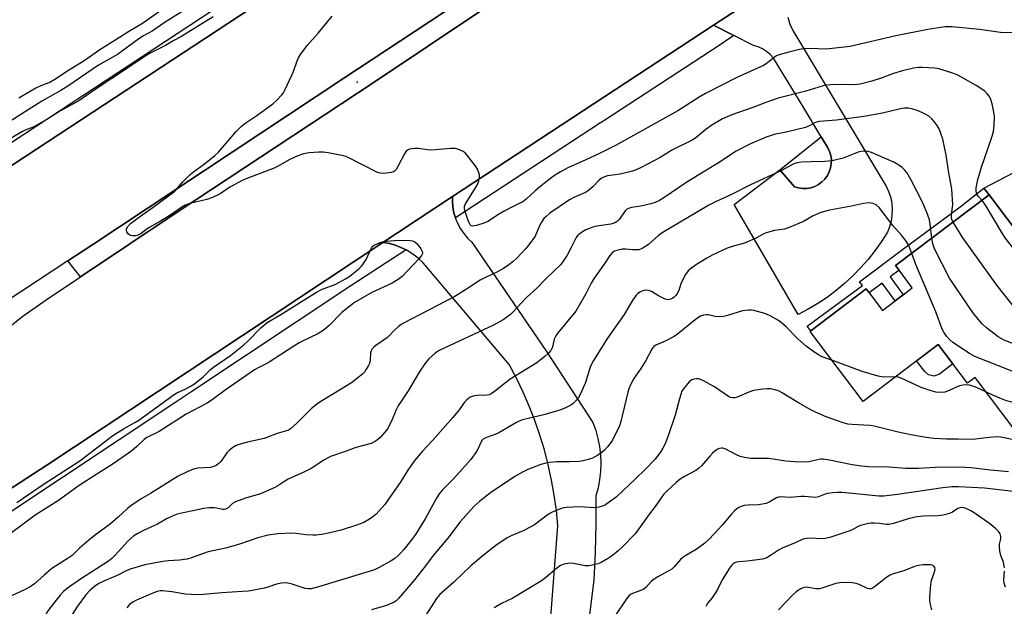
# Model space of a CAD drawing. Units: inches. Extents: x 1303761 to 1309762, y 509449 to 513450.
# Drawn here: x 1307187 to 1307524, y 509983 to 510183 of the extents above; entities that cross this region are included whole.
import ezdxf

# ---------------------------------------------------------------- set-up
doc = ezdxf.new("R2010")
doc.units = ezdxf.units.IN
doc.header["$MEASUREMENT"] = 0
for name, color, linetype in [('BLDG-Footprint', 5, 'Continuous'), ('CULTRL-Pad', 6, 'Continuous'), ('ELEV-Spot Elevation', 7, 'Continuous'), ('TRANS-Driveway', 251, 'Continuous'), ('TRANS-Non Street Sidewalk', 7, 'Continuous'), ('TRANS-Parking Lot', 4, 'Continuous'), ('TRANS-Road', 130, 'Continuous'), ('TRANS-Street Sidewalk', 7, 'Continuous'), ('Undefined', 1, 'Continuous')]:
    doc.layers.add(name, color=color, linetype=linetype)

msp = doc.modelspace()

# ---------------------------------------------------------------- linework, layer by layer
at = {"layer": 'BLDG-Footprint', "elevation": 374.97}
msp.add_lwpolyline([(1307530.54, 510106.92), (1307531.24, 510106), (1307531.75, 510106.38), (1307544.6, 510089.38), (1307546.82, 510086.45), (1307549.12, 510083.4), (1307546.43, 510081.37), (1307562.26, 510060.43), (1307531.41, 510037.1), (1307513.5, 510060.78), (1307510.92, 510058.82), (1307500.94, 510072.01), (1307475.27, 510052.6), (1307457.23, 510076.45), (1307457.46, 510076.63), (1307476.38, 510090.94), (1307477.4, 510089.6), (1307481.9, 510083.64), (1307486.22, 510086.91), (1307488.96, 510088.98), (1307492.1, 510091.36), (1307487.6, 510097.31), (1307486.38, 510098.92), (1307518.32, 510123.08)], close=True, dxfattribs=at)
at = {"layer": 'CULTRL-Pad'}
msp.add_lwpolyline([(1307380.56, 510209.84), (1307308.44, 510161.45), (1307242.19, 510117.77), (1307208.19, 510095.05), (1307203.87, 510100.51), (1307212.03, 510105.88), (1307298.1, 510162.9), (1307385.81, 510220.74)], dxfattribs=at)
for points in [[(1307456.07, 510125.23), (1307454.64, 510125.21), (1307453.23, 510125.4), (1307451.86, 510125.82), (1307446.84, 510131.59), (1307461.01, 510142.81), (1307463.24, 510139.13), (1307463.86, 510137.84), (1307464.27, 510136.47), (1307464.47, 510135.06), (1307464.45, 510133.63), (1307464.21, 510132.22), (1307463.76, 510130.86), (1307463.1, 510129.6), (1307462.26, 510128.44), (1307461.25, 510127.43), (1307460.1, 510126.59), (1307458.83, 510125.93), (1307457.48, 510125.47)], [(1307500.18, 510061.37), (1307499.42, 510061.24), (1307498.65, 510061.37), (1307497.63, 510061.63), (1307496.42, 510062.78), (1307493.55, 510066.42), (1307500.94, 510072.01), (1307505.98, 510065.35), (1307501.39, 510061.88)]]:
    msp.add_lwpolyline(points, close=True, dxfattribs=at)
at = {"layer": 'ELEV-Spot Elevation'}
msp.add_point((1307302.65, 510161.48, 382.84), dxfattribs=at)
at = {"layer": 'TRANS-Driveway'}
msp.add_lwpolyline([(1307584.55, 510137.68), (1307580.45, 510138.04), (1307578.11, 510137.52), (1307574.22, 510136.5), (1307567.73, 510133.79), (1307561.63, 510130.43), (1307539.96, 510114.04), (1307537.03, 510111.83), (1307530.54, 510106.92), (1307518.32, 510123.08), (1307516.52, 510125.35), (1307565.54, 510150.87), (1307567.38, 510152.12), (1307568.73, 510153.85), (1307569.44, 510158.48), (1307583.28, 510139.42)], close=True, dxfattribs=at)
at = {"layer": 'TRANS-Non Street Sidewalk'}
msp.add_lwpolyline([(1307518.32, 510123.08), (1307486.38, 510098.92), (1307487.6, 510097.31), (1307484.57, 510095.03), (1307488.96, 510088.98), (1307486.22, 510086.9), (1307481.83, 510092.96), (1307477.4, 510089.6), (1307476.38, 510090.94), (1307457.46, 510076.63), (1307456.26, 510078.21), (1307475.08, 510092.07), (1307474.06, 510093.41), (1307488.78, 510104.37), (1307508.49, 510119), (1307516.52, 510125.35)], close=True, dxfattribs=at)
at = {"layer": 'TRANS-Parking Lot'}
msp.add_lwpolyline([(1307449.58, 510183.61), (1307450.35, 510181.29), (1307451.36, 510179.06), (1307483.33, 510125.82), (1307484.13, 510123.98), (1307484.73, 510122.07), (1307485.1, 510120.1), (1307485.24, 510118.1), (1307485.16, 510116.1), (1307484.85, 510114.12), (1307484.33, 510112.19), (1307483.58, 510110.33), (1307481.55, 510107.1), (1307479.34, 510103.98), (1307476.98, 510100.99), (1307474.46, 510098.12), (1307471.8, 510095.39), (1307468.99, 510092.8), (1307466.06, 510090.36), (1307463, 510088.08), (1307459.82, 510085.96), (1307456.54, 510084.02), (1307453.16, 510082.24), (1307431.31, 510119.79), (1307446.84, 510131.59), (1307451.86, 510125.82), (1307453.23, 510125.4), (1307454.64, 510125.21), (1307456.07, 510125.23), (1307457.48, 510125.47), (1307458.83, 510125.93), (1307460.1, 510126.59), (1307461.25, 510127.43), (1307462.26, 510128.44), (1307463.1, 510129.6), (1307463.76, 510130.86), (1307464.21, 510132.22), (1307464.45, 510133.63), (1307464.47, 510135.06), (1307464.27, 510136.47), (1307463.86, 510137.84), (1307463.24, 510139.13), (1307461.01, 510142.81), (1307454.7, 510153.24), (1307444.74, 510169.68), (1307443.61, 510170.88), (1307442.33, 510171.93), (1307440.94, 510172.81), (1307439.45, 510173.52), (1307437.88, 510174.03), (1307431.23, 510177.37), (1307424.25, 510180.88), (1307449.8, 510197.64)], dxfattribs=at)
at = {"layer": 'TRANS-Road'}
for points in [[(1306969.99, 509996.34), (1307018.22, 510024.74), (1307025.34, 510029.21), (1307065.63, 510054.48), (1307112.18, 510085.56), (1307270.09, 510189.08), (1307412.49, 510282.25), (1307432.28, 510251.21), (1307385.81, 510220.74), (1307298.1, 510162.9), (1307212.03, 510105.88), (1307203.87, 510100.51), (1307162.03, 510072.99), (1307136.95, 510057.2), (1307091.05, 510026.85), (1307031.13, 509982.13), (1307011.94, 509968.41)], [(1307015.7, 509961.35), (1307019.63, 509963.62), (1307062.03, 509989.19), (1307103.61, 510016.1), (1307114.32, 510023.86), (1307146.2, 510048.24), (1307188.44, 510081.65), (1307196.46, 510087.21), (1307208.19, 510095.05), (1307242.19, 510117.77), (1307308.44, 510161.45), (1307380.56, 510209.84)], [(1307449.8, 510197.64), (1307424.25, 510180.88), (1307335.18, 510122.46), (1307316.37, 510110.12), (1307311.42, 510106.84), (1307196.65, 510030.86), (1307167.04, 510011.59), (1307141.48, 509994.96), (1307105.47, 509971.53), (1307056.33, 509941.02), (1307000.9, 509908.12)], [(1307365.17, 509933.17), (1307371.12, 510010.1), (1307370.6, 510015.35), (1307369.88, 510020.57), (1307368.96, 510025.76), (1307367.83, 510030.91), (1307366.51, 510036.02), (1307364.98, 510041.06), (1307363.26, 510046.04), (1307361.34, 510050.96), (1307359.23, 510055.79), (1307356.94, 510060.53), (1307354.46, 510065.19), (1307325.16, 510099.84), (1307323.47, 510101.44), (1307321.62, 510102.86), (1307319.65, 510104.1), (1307319.3, 510104.27), (1307317.57, 510105.13), (1307315.39, 510105.95), (1307313.14, 510106.56), (1307311.42, 510106.84), (1307316.37, 510110.12), (1307335.18, 510122.46), (1307335.14, 510120.76), (1307335.3, 510118.8), (1307335.66, 510116.87), (1307336.14, 510115.25), (1307336.22, 510114.98), (1307336.98, 510113.16), (1307337.92, 510111.43), (1307339.03, 510109.81), (1307340.31, 510108.32), (1307341.73, 510106.96), (1307367.18, 510069.62), (1307383.09, 510045.35), (1307384.04, 510042.68), (1307384.8, 510039.96), (1307385.34, 510037.18), (1307385.67, 510034.37), (1307385.78, 510031.55), (1307385.68, 510028.72), (1307385.36, 510025.91), (1307384.83, 510023.13), (1307384.09, 510020.4), (1307384.13, 510010.8), (1307383.9, 510001.2), (1307383.42, 509991.6), (1307371.7, 509898.26)]]:
    msp.add_lwpolyline(points, dxfattribs=at)
at = {"layer": 'TRANS-Street Sidewalk'}
for points in [[(1307270.09, 510189.08), (1307112.18, 510085.56), (1307065.63, 510054.48), (1307025.34, 510029.21), (1307018.22, 510024.74), (1306969.99, 509996.34)], [(1307005.52, 510025.72), (1307156.78, 510122.72), (1307253.1, 510185.91)]]:
    msp.add_lwpolyline(points, dxfattribs=at)
for points in [[(1307431.23, 510177.37), (1307425.87, 510173.75), (1307387.11, 510148.49), (1307385.71, 510147.57), (1307336.14, 510115.25), (1307335.66, 510116.87), (1307335.3, 510118.8), (1307335.14, 510120.76), (1307335.18, 510122.46), (1307424.25, 510180.88)], [(1307319.3, 510104.27), (1307300.81, 510092.21), (1307246.19, 510055.94), (1307240.73, 510052.32), (1307182.98, 510013.97), (1307165.49, 510002.02), (1307165.42, 510003.85), (1307165.54, 510005.84), (1307165.85, 510007.8), (1307166.35, 510009.73), (1307167.04, 510011.59), (1307196.65, 510030.86), (1307311.42, 510106.84), (1307313.14, 510106.56), (1307315.39, 510105.95), (1307317.57, 510105.13)]]:
    msp.add_lwpolyline(points, close=True, dxfattribs=at)
at = {"layer": 'Undefined'}
for points, elevation in [([(1307244.37, 510186.53), (1307237.09, 510181.92), (1307232.59, 510178.84), (1307229.67, 510177.27), (1307228.04, 510176.27), (1307220.82, 510170.92), (1307216.17, 510168.35), (1307214.36, 510167.24), (1307208.13, 510163.12), (1307203.88, 510160.13), (1307201.51, 510158.62), (1307194.95, 510154.98), (1307189.02, 510151.29), (1307182.77, 510147.28)], 384), ([(1307235.49, 510185.82), (1307229.36, 510181.53), (1307224.36, 510178.58), (1307221.5, 510176.68), (1307214.81, 510172.48), (1307209.39, 510168.8), (1307204.06, 510165.45), (1307199.46, 510162.36), (1307197.67, 510161.42), (1307194.91, 510160.33), (1307192.92, 510159.44), (1307187.13, 510156.04)], 386), ([(1307527.87, 510178.26), (1307522.2, 510178.45), (1307515.07, 510179.42), (1307505.59, 510180.36), (1307503.31, 510180.41), (1307497.4, 510179.43), (1307486.47, 510177.3), (1307470.91, 510173.63), (1307462.68, 510172.78), (1307457.25, 510172.96), (1307454.98, 510172.9), (1307453.63, 510172.63), (1307449.95, 510171.72), (1307446.61, 510170.75), (1307445.79, 510170.45), (1307445.03, 510170.06), (1307442.2, 510167.79), (1307441.26, 510167.19), (1307432.21, 510163.06), (1307421.53, 510157.64), (1307419.32, 510156.33), (1307412.03, 510151.7), (1307390.78, 510139.91), (1307385.28, 510137.18), (1307380.42, 510134.87), (1307374.8, 510132.33), (1307371.98, 510130.9), (1307369.67, 510129.45), (1307364.83, 510125.66), (1307363.41, 510124.46), (1307360.29, 510121.56), (1307359.15, 510120.69), (1307358.41, 510120.28), (1307355.36, 510118.85), (1307352.6, 510117.32), (1307350.87, 510116.31), (1307347.22, 510113.9), (1307345.86, 510113.36), (1307343.29, 510112.63), (1307341.95, 510112.41), (1307341.52, 510112.51), (1307341.19, 510112.81), (1307340.94, 510113.24), (1307340.52, 510114.29), (1307339.47, 510117.33), (1307339.2, 510118.42), (1307339.24, 510119.2), (1307339.56, 510119.96), (1307342.68, 510124.86), (1307343.65, 510126.58), (1307344.1, 510127.87), (1307344.33, 510129.19), (1307344.32, 510129.73), (1307344.16, 510130.54), (1307343.65, 510131.83), (1307342.83, 510133.02), (1307340.36, 510136.26), (1307339.42, 510137.33), (1307338.76, 510137.83), (1307337.53, 510138.44), (1307336.23, 510138.84), (1307334.5, 510138.85), (1307328.05, 510138.31), (1307326.63, 510138.4), (1307323.52, 510138.82), (1307322.39, 510138.87), (1307321.28, 510138.77), (1307320.47, 510138.59), (1307319.77, 510138.28), (1307319.39, 510137.92), (1307318.79, 510136.99), (1307316.64, 510132.89), (1307315.91, 510131.74), (1307315.39, 510131.17), (1307314.96, 510130.89), (1307314.17, 510130.66), (1307311.57, 510130.36), (1307310.43, 510130.41), (1307309.33, 510130.78), (1307299.8, 510135.65), (1307298.72, 510136.14), (1307297.89, 510136.4), (1307292.73, 510137.4), (1307291, 510137.62), (1307289.53, 510137.59), (1307286.27, 510137.33), (1307284.24, 510137.01), (1307282.36, 510136.31), (1307279.45, 510135.04), (1307275.59, 510132.8), (1307274.32, 510132.14), (1307265, 510128.6), (1307263.38, 510127.9), (1307259.16, 510125.67), (1307255.89, 510123.43), (1307253.25, 510122.14), (1307251.3, 510121.48), (1307245.51, 510120.08), (1307243.94, 510119.52), (1307242.72, 510118.8), (1307239.03, 510116.27), (1307235.47, 510114.08), (1307231.63, 510111.87), (1307230.43, 510111.09), (1307228.83, 510109.91), (1307227.82, 510109.33), (1307227.02, 510109.08), (1307225.95, 510109.05), (1307225.19, 510109.23), (1307224.55, 510109.65), (1307223.95, 510110.43), (1307223.84, 510110.87), (1307223.87, 510111.32), (1307224.23, 510112.13), (1307225.26, 510113.23), (1307228.64, 510115.78), (1307232.98, 510118.81), (1307240.35, 510124.34), (1307241.32, 510125.29), (1307243.06, 510127.5), (1307245.63, 510129.98), (1307246.76, 510130.89), (1307250.52, 510133.57), (1307253.98, 510136.41), (1307255.31, 510137.59), (1307261.29, 510144.63), (1307263.1, 510146.45), (1307264.23, 510147.35), (1307268.38, 510150.16), (1307273.77, 510154.07), (1307275.08, 510155.23), (1307276.91, 510157.12), (1307277.42, 510157.82), (1307277.84, 510158.57), (1307280.45, 510164.08), (1307281, 510165.43), (1307282.08, 510168.72), (1307282.53, 510169.78), (1307283.3, 510170.97), (1307285.58, 510173.94), (1307289.25, 510178.19), (1307294.05, 510183.94)], 382), ([(1307253.41, 510183.78), (1307242.41, 510176.92), (1307240.01, 510175.68), (1307237.15, 510173.94), (1307232, 510171.35), (1307230.24, 510170.39), (1307221.49, 510164.42), (1307215.93, 510160.81), (1307211.74, 510157.9), (1307207.55, 510155.16), (1307201.17, 510151.62), (1307196.68, 510148.74), (1307194.89, 510147.69), (1307192.01, 510146.15), (1307189.33, 510145.12), (1307188.33, 510144.63), (1307175.37, 510137.19)], 382), ([(1307515.82, 510121.18), (1307514.59, 510122.61), (1307514.15, 510123.3), (1307513.89, 510124.26), (1307513.92, 510125.42), (1307514.1, 510126.58), (1307514.49, 510128.23), (1307515.75, 510132.51), (1307519.16, 510142.34), (1307519.83, 510144.59), (1307520.05, 510146.88), (1307520.15, 510149.75), (1307519.95, 510151.2), (1307519.31, 510154.11), (1307518.92, 510155.53), (1307518.46, 510156.56), (1307517.82, 510157.43), (1307516.84, 510158.36), (1307513.84, 510160.31), (1307509.46, 510162.84), (1307507.64, 510163.85), (1307505.93, 510164.57), (1307501.2, 510166), (1307499.79, 510166.31), (1307495.44, 510166.52), (1307494.26, 510166.45), (1307492.5, 510166.21), (1307488.79, 510165.38), (1307485.72, 510164.41), (1307481.48, 510162.88), (1307478.23, 510161.83), (1307474.34, 510160.85), (1307473.23, 510160.66), (1307472.13, 510160.58), (1307467.36, 510160.67), (1307464.17, 510160.59), (1307462.75, 510160.45), (1307461.62, 510160.2), (1307455.81, 510158.41), (1307446.31, 510156), (1307442.15, 510154.55), (1307437.69, 510152.87), (1307430.45, 510150.37), (1307427.35, 510148.99), (1307423.63, 510146.84), (1307421.71, 510145.44), (1307418.21, 510142.51), (1307416.98, 510141.68), (1307410.3, 510138.38), (1307406.01, 510135.83), (1307399.59, 510132.36), (1307397.27, 510131.36), (1307395.68, 510130.84), (1307392.38, 510130.13), (1307388.05, 510129.55), (1307386.99, 510129.22), (1307385.99, 510128.68), (1307385.08, 510127.99), (1307383.1, 510125.76), (1307381.6, 510124.48), (1307380.6, 510123.9), (1307376.59, 510122.1), (1307375.08, 510121.31), (1307368.39, 510116.74), (1307367.07, 510115.7), (1307366.32, 510114.92), (1307365.53, 510113.74), (1307364.72, 510112.23), (1307363.32, 510108.99), (1307361.24, 510105.95), (1307360.11, 510104.63), (1307357.07, 510101.42), (1307355.84, 510100.31), (1307354.37, 510099.16), (1307352.53, 510097.91), (1307350.78, 510096.86), (1307345.92, 510094.58), (1307344.65, 510093.91), (1307339.93, 510090.82), (1307335.93, 510088.33), (1307318.41, 510079.24), (1307317.65, 510078.8), (1307316.77, 510078.16), (1307315.33, 510076.89), (1307312.96, 510074.44), (1307308.97, 510071.65), (1307308.28, 510071.1), (1307307.69, 510070.49), (1307307.34, 510069.84), (1307307.17, 510069.13), (1307307.03, 510066.63), (1307306.82, 510065.55), (1307306.47, 510064.78), (1307305.73, 510063.55), (1307305.07, 510062.61), (1307304.49, 510061.98), (1307302.25, 510060.12), (1307300.62, 510058.9), (1307297.15, 510056.72), (1307290.77, 510052.95), (1307288.88, 510051.65), (1307286.92, 510050.05), (1307282.06, 510045.18), (1307279.81, 510043.22), (1307279.13, 510042.83), (1307278.44, 510042.54), (1307275.25, 510041.66), (1307270.85, 510039.95), (1307265.21, 510038.73), (1307262.69, 510038.03), (1307261.32, 510037.57), (1307260.13, 510036.9), (1307258.88, 510035.88), (1307258.16, 510035), (1307256.17, 510032.22), (1307255.36, 510031.38), (1307254.45, 510030.69), (1307253.69, 510030.36), (1307252.6, 510030.08), (1307248.23, 510029.79), (1307247.1, 510029.6), (1307245.02, 510028.82), (1307241.52, 510027.07), (1307232.11, 510021.22), (1307228.85, 510019.31), (1307225.38, 510016.95), (1307224.26, 510016.03), (1307221.07, 510013.14), (1307218.36, 510010.82), (1307212.8, 510006.72), (1307210.97, 510005.23), (1307207.84, 510002.54), (1307205.31, 510000)], 380), ([(1307506.01, 510113.76), (1307505.64, 510114.57), (1307505.48, 510115.51), (1307505.53, 510116.31), (1307505.87, 510118.84), (1307505.91, 510119.71), (1307505.6, 510124.99), (1307504.59, 510130.52), (1307503.62, 510136.53), (1307502.54, 510141.99), (1307501.77, 510144.36), (1307501.27, 510145.54), (1307500.58, 510146.71), (1307499.58, 510148.11), (1307498.8, 510148.94), (1307497.71, 510149.85), (1307496.96, 510150.32), (1307495.36, 510151.11), (1307493.72, 510151.81), (1307492.29, 510152.25), (1307490.83, 510152.56), (1307489.49, 510152.58), (1307488.1, 510152.33), (1307481.96, 510150.96), (1307475.55, 510149.81), (1307466.25, 510148.54), (1307460.36, 510148.1), (1307459.08, 510147.7), (1307456.67, 510146.46), (1307455.62, 510146.05), (1307449.01, 510144.48), (1307444.92, 510143.61), (1307442.22, 510142.74), (1307436.86, 510140.46), (1307431.98, 510138), (1307425.96, 510133.94), (1307419.2, 510129.9), (1307415.14, 510127.34), (1307407.28, 510122), (1307405.82, 510121.13), (1307404.28, 510120.43), (1307402.88, 510119.99), (1307399.39, 510119.18), (1307396.25, 510118.72), (1307395.25, 510118.4), (1307394.59, 510118.03), (1307394.2, 510117.69), (1307392.09, 510114.61), (1307391.48, 510114.02), (1307390.8, 510113.58), (1307390.02, 510113.29), (1307389.17, 510113.1), (1307384.38, 510112.36), (1307383.01, 510112.05), (1307380.7, 510111.08), (1307379.51, 510110.41), (1307378.59, 510109.78), (1307377.97, 510109.25), (1307377.39, 510108.51), (1307375.66, 510105.03), (1307374.25, 510102.49), (1307373.16, 510100.75), (1307372.1, 510099.34), (1307367.14, 510094.52), (1307363.95, 510091.24), (1307360.39, 510087.98), (1307358.35, 510085.85), (1307356.01, 510083.25), (1307354.95, 510082.27), (1307352.48, 510080.41), (1307349.12, 510078.54), (1307330.6, 510069.94), (1307329.2, 510069.02), (1307327.03, 510067.12), (1307325.91, 510065.76), (1307323.76, 510062.54), (1307319.98, 510056.22), (1307316.59, 510051.04), (1307315.93, 510049.76), (1307314.25, 510045.63), (1307312.91, 510043.2), (1307312.02, 510042.06), (1307310.42, 510040.33), (1307309.56, 510039.53), (1307308.87, 510039.02), (1307308.12, 510038.6), (1307307.34, 510038.28), (1307302.1, 510036.88), (1307298.84, 510035.64), (1307293.46, 510033.85), (1307291.19, 510032.58), (1307286.87, 510029.68), (1307284.45, 510028.5), (1307279.06, 510026.08), (1307277.88, 510025.37), (1307275.5, 510023.76), (1307274.49, 510023.18), (1307269.64, 510021.02), (1307264.52, 510019.57), (1307261.07, 510018.29), (1307260.1, 510017.76), (1307258.52, 510016.34), (1307257.7, 510015.85), (1307257.2, 510015.72), (1307256.69, 510015.73), (1307254.59, 510016.17), (1307253.75, 510016.26), (1307252.02, 510016.24), (1307250.3, 510016.1), (1307242.23, 510014.38), (1307240.88, 510013.98), (1307238.77, 510013.15), (1307237.51, 510012.54), (1307234.45, 510010.75), (1307229.88, 510008.68), (1307227.57, 510007.44), (1307226.36, 510006.68), (1307225.3, 510005.86), (1307224.29, 510004.91), (1307219.84, 510000)], 378), ([(1307498.75, 510108.28), (1307498.18, 510113.07), (1307497.94, 510114.49), (1307497.27, 510116.45), (1307495.69, 510120.27), (1307491.61, 510128.23), (1307490.18, 510130.66), (1307489.48, 510131.55), (1307488.67, 510132.33), (1307487.51, 510133.17), (1307486.04, 510134.08), (1307478.14, 510137.48), (1307477.02, 510137.78), (1307475.54, 510137.94), (1307474.69, 510137.86), (1307473.61, 510137.56), (1307468.55, 510135.54), (1307464.7, 510134.63), (1307462.19, 510134.4), (1307457.54, 510134.36), (1307454.27, 510134.19), (1307452.8, 510134.02), (1307451.69, 510133.67), (1307447.5, 510131.37), (1307436.69, 510126.33), (1307430.41, 510123.19), (1307424.89, 510120.63), (1307422.69, 510119.5), (1307406.72, 510110.08), (1307405.5, 510109.17), (1307402.09, 510106.11), (1307399.84, 510104.75), (1307398.78, 510104.34), (1307397.97, 510104.25), (1307396.59, 510104.31), (1307394.27, 510104.57), (1307393.09, 510104.49), (1307390.78, 510103.93), (1307390.25, 510103.7), (1307389.67, 510103.31), (1307388.82, 510102.36), (1307387.1, 510099.76), (1307383.48, 510094.63), (1307382.52, 510092.97), (1307380.65, 510089.28), (1307377.23, 510083.4), (1307371.27, 510076.14), (1307370.42, 510075), (1307369.87, 510073.83), (1307369.41, 510071.66), (1307369.16, 510070.87), (1307368.69, 510069.96), (1307367.97, 510069.02), (1307366.72, 510067.89), (1307363.94, 510065.73), (1307354.86, 510060.16), (1307349.53, 510056.02), (1307348.32, 510055.19), (1307347.62, 510054.88), (1307346.91, 510054.7), (1307343.6, 510054.58), (1307342.18, 510054.41), (1307341.15, 510054.01), (1307340.01, 510053.15), (1307339.25, 510052.3), (1307337.45, 510049.7), (1307335.25, 510047.06), (1307328.44, 510039.41), (1307324.94, 510035.66), (1307322.27, 510032.58), (1307319.93, 510029.15), (1307317.5, 510025.27), (1307312.08, 510017.37), (1307309.04, 510014.13), (1307307.98, 510013.18), (1307306.85, 510012.38), (1307304.94, 510011.3), (1307302.37, 510010.36), (1307297.13, 510008.72), (1307292.27, 510007.49), (1307290.57, 510007.17), (1307288.61, 510006.93), (1307287.49, 510006.91), (1307285.22, 510007.11), (1307281.67, 510007.58), (1307280.2, 510007.64), (1307275.5, 510007.43), (1307272.26, 510006.96), (1307268.65, 510006.05), (1307262.76, 510004.01), (1307260.55, 510003.35), (1307257.66, 510002.58), (1307251.73, 510001.25), (1307248.22, 510000)], 376), ([(1307491.89, 510103.09), (1307490.88, 510105.8), (1307490.02, 510107.25), (1307488.44, 510109.29), (1307485.46, 510112.61), (1307480.75, 510118.78), (1307479.71, 510119.66), (1307478.75, 510120.13), (1307477.39, 510120.27), (1307475.41, 510120.13), (1307471.39, 510119.19), (1307463.88, 510117.78), (1307460.9, 510117.02), (1307458.29, 510115.83), (1307454.94, 510113.92), (1307450.12, 510111.9), (1307448.47, 510111.38), (1307445.05, 510110.9), (1307442.25, 510110.07), (1307441.2, 510109.61), (1307438.91, 510108.38), (1307435.41, 510106.84), (1307434.04, 510106.34), (1307431.45, 510105.7), (1307428.91, 510104.88), (1307423.97, 510102.57), (1307421.92, 510101.43), (1307418.43, 510099.31), (1307416.83, 510098.17), (1307415.62, 510097.11), (1307414.7, 510095.9), (1307413.5, 510093.69), (1307413.06, 510092.65), (1307412.37, 510090.47), (1307411.89, 510089.45), (1307411.4, 510088.75), (1307410.84, 510088.12), (1307410.41, 510087.79), (1307409.71, 510087.44), (1307408.71, 510087.23), (1307407.69, 510087.47), (1307405.41, 510088.57), (1307403.09, 510090.05), (1307402.09, 510090.42), (1307401.3, 510090.49), (1307400.57, 510090.43), (1307399.82, 510090.21), (1307399.04, 510089.8), (1307398.32, 510089.29), (1307397.89, 510088.88), (1307396.68, 510087.25), (1307393.71, 510082.27), (1307388.09, 510074.15), (1307383.27, 510066.55), (1307382.72, 510065.54), (1307382.18, 510064.28), (1307380.51, 510059.09), (1307379.29, 510056.15), (1307378.12, 510053.86), (1307377.06, 510052.5), (1307376.22, 510051.73), (1307375.5, 510051.28), (1307373.69, 510050.41), (1307372.08, 510049.76), (1307366.36, 510048.06), (1307361.01, 510046.81), (1307359.05, 510046.26), (1307357.95, 510045.87), (1307356.97, 510045.36), (1307350.97, 510041.88), (1307349.89, 510041.4), (1307346.78, 510040.33), (1307345.66, 510039.68), (1307345.3, 510039.32), (1307344.84, 510038.62), (1307343.87, 510036.51), (1307343.32, 510035.52), (1307341.38, 510032.72), (1307339.64, 510030.71), (1307335.37, 510026.08), (1307331.73, 510022.39), (1307330.64, 510021.06), (1307329.72, 510019.61), (1307325.82, 510012.56), (1307322.54, 510007.24), (1307321.17, 510005.33), (1307318.55, 510002.05), (1307317.54, 510000.91), (1307316.6, 510000)], 374), ([(1307548.39, 510082.85), (1307544.99, 510083.76), (1307543.06, 510084.5), (1307541.84, 510085.2), (1307540.67, 510086.33), (1307531.34, 510098.83), (1307523.84, 510108.37), (1307522.62, 510110.25), (1307517.27, 510119.19), (1307516.62, 510120.19), (1307515.82, 510121.18)], 380), ([(1307552.57, 510073.25), (1307541.86, 510075.83), (1307539.58, 510076.47), (1307534.45, 510078.47), (1307532.86, 510079.16), (1307531.41, 510080.13), (1307529.59, 510081.61), (1307528.38, 510082.89), (1307520.99, 510092.22), (1307509.37, 510108.42), (1307506.01, 510113.76)], 378), ([(1307186.4, 510018.09), (1307195.45, 510024.27), (1307207.99, 510032.29), (1307219.19, 510040.94), (1307222.87, 510043.24), (1307226.67, 510045.36), (1307228.03, 510046.22), (1307240.14, 510054.93), (1307241.09, 510055.46), (1307243.88, 510056.73), (1307245.9, 510057.85), (1307247.12, 510058.62), (1307249.99, 510060.94), (1307252.6, 510063.44), (1307253.59, 510064.28), (1307259.38, 510068.29), (1307263.94, 510071.86), (1307265.22, 510073.05), (1307269.7, 510077.63), (1307271.84, 510079.5), (1307276.59, 510082.21), (1307288.7, 510089.87), (1307290.48, 510090.72), (1307295.29, 510092.58), (1307298.6, 510094.36), (1307300.06, 510095.28), (1307303.18, 510097.84), (1307304.01, 510098.63), (1307304.58, 510099.31), (1307305.72, 510101.02), (1307307.35, 510104.71), (1307307.78, 510105.38), (1307308.16, 510105.74), (1307308.88, 510106.15), (1307310.5, 510106.78), (1307311.61, 510107.12), (1307312.47, 510107.27), (1307316.86, 510107.54), (1307320.67, 510107.48), (1307321.5, 510107.37), (1307322.24, 510107.06), (1307323.04, 510106.28), (1307324.29, 510104.64), (1307324.73, 510103.94), (1307324.91, 510103.47), (1307324.9, 510103.02), (1307324.56, 510102.35), (1307323.66, 510101.26), (1307319.92, 510097.24), (1307317.93, 510095.24), (1307316.62, 510094.18), (1307314.51, 510092.91), (1307307.65, 510089.76), (1307301.71, 510086.29), (1307300.06, 510085.09), (1307297.33, 510082.91), (1307293.08, 510078.52), (1307291.57, 510077.18), (1307290.66, 510076.52), (1307289.01, 510075.57), (1307284.42, 510073.39), (1307282.86, 510072.55), (1307280.62, 510071.19), (1307272.62, 510065.92), (1307271.59, 510065.35), (1307268.85, 510064.03), (1307267.62, 510063.31), (1307257.5, 510056.38), (1307253.17, 510053.16), (1307251.23, 510051.85), (1307244.29, 510048.29), (1307234.97, 510042.37), (1307230.77, 510040.25), (1307229.87, 510039.56), (1307227.4, 510037.25), (1307225.68, 510035.77), (1307219.33, 510031.28), (1307213.7, 510027.75), (1307207.76, 510023.88), (1307200.69, 510018.83), (1307192.68, 510013.77), (1307190.41, 510012.13), (1307182.37, 510006.04)], 382), ([(1307560.12, 510058.81), (1307557.26, 510060.01), (1307556.02, 510060.73), (1307555.31, 510061.44), (1307553.54, 510063.86), (1307552.71, 510064.54), (1307552.01, 510064.93), (1307550.05, 510065.51), (1307536.41, 510068.5), (1307534.15, 510069.19), (1307523.19, 510073.55), (1307521.46, 510074.66), (1307517.43, 510077.65), (1307515.97, 510079.08), (1307512.95, 510082.6), (1307504.85, 510094.68), (1307499.71, 510104.65), (1307499.12, 510106.29), (1307498.75, 510108.28)], 376), ([(1307554.23, 510054.35), (1307550.77, 510056.71), (1307550.2, 510057.02), (1307549.5, 510057.26), (1307531.83, 510060.96), (1307530.39, 510061.31), (1307528.98, 510061.8), (1307513.4, 510067.87), (1307511.6, 510068.92), (1307505.88, 510072.72), (1307504.84, 510073.66), (1307503.82, 510074.86), (1307502.83, 510076.21), (1307502.29, 510077.19), (1307500.08, 510083.12), (1307493.28, 510099.23), (1307491.89, 510103.09)], 374), ([(1307464.64, 510066.64), (1307462.61, 510067.34), (1307461.09, 510067.96), (1307460.09, 510068.5), (1307458.86, 510069.32), (1307455.96, 510071.37), (1307454.03, 510072.98), (1307452.78, 510074.16), (1307449.06, 510077.97), (1307447.38, 510079.5), (1307446.41, 510080.14), (1307443.62, 510081.73), (1307442.58, 510082.27), (1307441.76, 510082.59), (1307438, 510083.61), (1307437.13, 510083.75), (1307436.24, 510083.76), (1307434.19, 510083.48), (1307429.03, 510081.88), (1307427.6, 510081.56), (1307426.22, 510081.46), (1307424.86, 510081.5), (1307422.55, 510082.07), (1307421.85, 510082.16), (1307420.79, 510082.02), (1307419.78, 510081.66), (1307418.59, 510080.88), (1307411.96, 510075.55), (1307410.77, 510074.67), (1307407.77, 510073.13), (1307404.53, 510071.79), (1307403.82, 510071.31), (1307403.25, 510070.66), (1307401.14, 510066.53), (1307399.47, 510063.86), (1307397.05, 510060.45), (1307395.87, 510058.19), (1307395.31, 510056.9), (1307394.97, 510055.78), (1307392.57, 510045.77), (1307391.99, 510043.96), (1307391.06, 510041.93), (1307389.72, 510039.42), (1307388.22, 510037.22), (1307387.04, 510035.96), (1307385.72, 510034.87), (1307384.76, 510034.22), (1307382.92, 510033.27), (1307381.59, 510032.76), (1307379.74, 510032.31), (1307378.34, 510032.13), (1307375.24, 510032), (1307370.7, 510031.99), (1307368.42, 510031.78), (1307367, 510031.56), (1307365.32, 510031.03), (1307360.88, 510029.39), (1307359.28, 510028.61), (1307356.41, 510027.02), (1307348.17, 510021.38), (1307344.46, 510018.54), (1307342.57, 510016.88), (1307337.73, 510011.55), (1307333.5, 510005.94), (1307328.56, 510000)], 372), ([(1307486.36, 510060.99), (1307482.42, 510060.84), (1307481.56, 510060.95), (1307480.4, 510061.23), (1307474.98, 510062.82), (1307464.64, 510066.64)], 372), ([(1307526.16, 510039.59), (1307522.28, 510040.36), (1307521.15, 510040.47), (1307518.3, 510040.31), (1307513.67, 510039.7), (1307512.21, 510039.59), (1307507.75, 510039.72), (1307503.77, 510039.66), (1307499.49, 510039.93), (1307496.86, 510040.3), (1307491.58, 510041.22), (1307487.27, 510042.12), (1307479.09, 510044.16), (1307477.55, 510044.36), (1307471.6, 510044.67), (1307470.08, 510044.86), (1307468.47, 510045.31), (1307462.7, 510047.27), (1307459, 510048.87), (1307457.43, 510049.68), (1307453.3, 510052.1), (1307447.47, 510055.66), (1307446.44, 510056.14), (1307445.14, 510056.58), (1307443.8, 510056.89), (1307442.44, 510056.92), (1307441.05, 510056.8), (1307437.91, 510056.27), (1307436.25, 510055.79), (1307432.33, 510054), (1307431.53, 510053.79), (1307430.79, 510053.79), (1307430.05, 510053.95), (1307429.31, 510054.28), (1307424.53, 510057.58), (1307420.57, 510059.73), (1307419.2, 510060.25), (1307418.39, 510060.3), (1307417.57, 510060.2), (1307416.81, 510059.94), (1307415.95, 510059.25), (1307414.42, 510057.48), (1307413.89, 510056.78), (1307413.47, 510056.03), (1307412.66, 510053.52), (1307411.19, 510047.87), (1307408.9, 510041.18), (1307407.73, 510038.15), (1307406.96, 510036.69), (1307406.22, 510035.48), (1307404.28, 510032.93), (1307400.96, 510029.35), (1307397.67, 510026.16), (1307391.01, 510019.94), (1307389.1, 510018.52), (1307387.37, 510017.36), (1307386.59, 510016.97), (1307385.2, 510016.55), (1307384.34, 510016.39), (1307383.48, 510016.34), (1307378.57, 510016.59), (1307374.02, 510016.38), (1307373.19, 510016.26), (1307372.38, 510016.03), (1307369.19, 510014.76), (1307368.17, 510014.26), (1307367.45, 510013.8), (1307363.12, 510010.49), (1307362.17, 510009.86), (1307359.24, 510008.46), (1307355.38, 510006.86), (1307353.84, 510006.01), (1307349.96, 510003.42), (1307345.67, 510000)], 370), ([(1307517.24, 510055.84), (1307513.43, 510057.57), (1307511.58, 510058.08), (1307510.49, 510058.22), (1307509.34, 510058.14), (1307508.23, 510057.9), (1307507.46, 510057.6), (1307504.73, 510056.26), (1307503.2, 510055.72), (1307501.84, 510055.6), (1307500.18, 510055.71), (1307498.48, 510056.15), (1307495.14, 510057.28), (1307488.3, 510060.53), (1307487.24, 510060.88), (1307486.36, 510060.99)], 372), ([(1307546.68, 510048.64), (1307544.21, 510049.32), (1307542.46, 510049.68), (1307529.15, 510051.65), (1307525.56, 510052.41), (1307524.2, 510052.82), (1307522.03, 510053.68), (1307519.61, 510054.71), (1307517.24, 510055.84)], 372), ([(1307524.9, 510028.58), (1307518.8, 510029.15), (1307512.18, 510029.93), (1307510.17, 510030.06), (1307501.84, 510030.18), (1307494.21, 510029.7), (1307489.9, 510029.67), (1307484.05, 510030.1), (1307477.05, 510030.28), (1307474.73, 510030.48), (1307471.55, 510030.91), (1307463.87, 510032.51), (1307461.62, 510032.86), (1307460.79, 510032.85), (1307459.7, 510032.7), (1307456.73, 510031.98), (1307454.15, 510031.91), (1307452.13, 510031.96), (1307448.97, 510032.22), (1307443.15, 510033.07), (1307436.91, 510033.1), (1307434.83, 510033.41), (1307433.39, 510033.76), (1307432.05, 510034.34), (1307428.18, 510036.36), (1307427.42, 510036.6), (1307426.97, 510036.62), (1307426.26, 510036.47), (1307425.76, 510036.26), (1307424.82, 510035.67), (1307423.93, 510034.98), (1307422.93, 510033.95), (1307420.14, 510030.65), (1307419.13, 510029.65), (1307418.16, 510029.03), (1307414.29, 510026.98), (1307412.81, 510026.05), (1307411.47, 510024.93), (1307408.28, 510021.95), (1307407.32, 510020.94), (1307406.64, 510020.09), (1307404.33, 510016.76), (1307402.34, 510014.2), (1307398.39, 510008.63), (1307397.48, 510007.46), (1307393.09, 510002.86), (1307391.74, 510001.65), (1307389.71, 510000)], 368), ([(1307529.63, 510021.55), (1307516.73, 510023.04), (1307507.81, 510023.49), (1307505.74, 510023.41), (1307502.51, 510023.1), (1307487.03, 510020.78), (1307482.4, 510020.31), (1307480.64, 510020.31), (1307470.53, 510021.28), (1307468.04, 510021.46), (1307466.58, 510021.49), (1307464.84, 510021.42), (1307463.14, 510021.15), (1307462.33, 510020.93), (1307460.06, 510020.06), (1307459.05, 510019.84), (1307455.28, 510020.16), (1307454.1, 510020.12), (1307450.56, 510019.77), (1307446.95, 510020.02), (1307446.44, 510019.94), (1307445.76, 510019.68), (1307443.21, 510018.16), (1307442.16, 510017.76), (1307439.56, 510017.35), (1307436.09, 510017.22), (1307434.7, 510017.03), (1307433.65, 510016.71), (1307432.9, 510016.4), (1307432.22, 510015.96), (1307431.4, 510015.24), (1307430.26, 510014.04), (1307427.21, 510010.37), (1307422.87, 510005.69), (1307421.3, 510004.19), (1307418.35, 510002.06), (1307414.79, 510000)], 366), ([(1307522.37, 510000), (1307521.97, 510001.5), (1307521.83, 510002.95), (1307521.9, 510003.84), (1307522.34, 510005.76), (1307522.37, 510006.54), (1307522.11, 510007.46), (1307521.67, 510008.11), (1307520.66, 510009.1), (1307518.9, 510010.57), (1307513.23, 510014.58), (1307512.04, 510015.29), (1307510.52, 510016.03), (1307509.75, 510016.31), (1307509.02, 510016.41), (1307508.33, 510016.31), (1307507.67, 510016.04), (1307505.81, 510014.86), (1307505.07, 510014.48), (1307503.99, 510014.11), (1307502.6, 510013.76), (1307500.85, 510013.57), (1307495.95, 510013.49), (1307493.7, 510013.19), (1307490.63, 510012.56), (1307485.65, 510010.92), (1307484.25, 510010.62), (1307483.14, 510010.61), (1307480.93, 510010.93), (1307479.2, 510011.07), (1307478.05, 510011.07), (1307477.19, 510010.96), (1307474.38, 510010.26), (1307473.6, 510009.92), (1307471.62, 510008.8), (1307470.77, 510008.4), (1307463.96, 510006.13), (1307462.3, 510005.81), (1307461.19, 510005.7), (1307457.48, 510005.92), (1307456.11, 510005.86), (1307455.31, 510005.73), (1307454.49, 510005.44), (1307452.09, 510004.36), (1307447.69, 510002.55), (1307446.43, 510001.83), (1307443.73, 510000)], 364), ([(1307219.84, 510000), (1307218.87, 509998.98), (1307217.76, 509998.05), (1307208.55, 509992.22), (1307203.68, 509988.83), (1307202.37, 509987.77), (1307201.26, 509986.54), (1307197.72, 509982.02), (1307196.94, 509980.89), (1307195.4, 509978.19), (1307193.62, 509975.9), (1307191, 509972.81), (1307187.62, 509969.71), (1307184.44, 509967.42)], 378), ([(1307205.31, 510000), (1307203.99, 509999.07), (1307199.62, 509996.37), (1307198.43, 509995.55), (1307195.73, 509993.26), (1307192.52, 509990.38), (1307191.36, 509989.53), (1307189.28, 509988.39), (1307184.65, 509986.24)], 380), ([(1307248.22, 510000), (1307246.01, 509999.19), (1307244.54, 509998.76), (1307241.96, 509998.42), (1307238.07, 509998.23), (1307236.22, 509998), (1307230.15, 509996.79), (1307225.12, 509995.39), (1307223.8, 509994.85), (1307220.69, 509993.17), (1307216.42, 509991.39), (1307214.4, 509990.45), (1307212.92, 509989.48), (1307211.38, 509988.1), (1307209.99, 509986.56), (1307207.16, 509982.78), (1307204.2, 509978.04)], 376), ([(1307316.6, 510000), (1307315.45, 509999.01), (1307314.24, 509998.2), (1307310.11, 509995.88), (1307308.5, 509995.14), (1307289.12, 509989.23), (1307286.92, 509988.7), (1307285.89, 509988.65), (1307284.83, 509988.82), (1307280.38, 509990.3), (1307278.96, 509990.64), (1307278.11, 509990.71), (1307276.73, 509990.55), (1307275.08, 509990.2), (1307272.11, 509989.21), (1307270.98, 509988.92), (1307265.47, 509987.89), (1307263.46, 509987.71), (1307256.41, 509987.32), (1307250.2, 509986.67), (1307248.16, 509986.63), (1307243.97, 509986.8), (1307239.35, 509987.59), (1307236.21, 509987.96), (1307235.36, 509987.96), (1307234.35, 509987.76), (1307232.82, 509987.18), (1307227.25, 509984.75), (1307226.02, 509984.08), (1307224.91, 509983.28), (1307224.04, 509982.18)], 374), ([(1307328.56, 510000), (1307325.93, 509996.45), (1307322.2, 509991.78), (1307316.77, 509985.33), (1307315.97, 509984.59), (1307315.29, 509984.16), (1307312.62, 509982.99), (1307307.55, 509981.54)], 372), ([(1307345.67, 510000), (1307341.41, 509996.45), (1307335.61, 509990.97), (1307330.85, 509986.73), (1307329.74, 509985.37), (1307326.1, 509979.65)], 370), ([(1307389.71, 510000), (1307388.11, 509998.85), (1307385.91, 509997.61), (1307384.84, 509997.14), (1307383.41, 509996.79), (1307381.64, 509996.52), (1307380.47, 509996.49), (1307376.49, 509997.3), (1307375.18, 509997.42), (1307373.31, 509997.11), (1307372.05, 509996.58), (1307370.67, 509995.6), (1307366.95, 509992.37), (1307365.51, 509991.37), (1307360.64, 509988.48), (1307355.7, 509985.42), (1307351.92, 509983.64), (1307349.41, 509982.23)], 368), ([(1307414.79, 510000), (1307413.77, 509999.34), (1307412.97, 509998.68), (1307410.76, 509996.18), (1307409.97, 509995.41), (1307408.78, 509994.63), (1307405.2, 509992.71), (1307403.97, 509991.96), (1307403.01, 509991.15), (1307401.31, 509989.27), (1307400.48, 509988.53), (1307399.43, 509988.03), (1307396.6, 509987.08), (1307396.08, 509986.82), (1307395.48, 509986.36), (1307394.53, 509985.21), (1307390.57, 509979.31)], 366), ([(1307443.73, 510000), (1307442.2, 509999.13), (1307440.93, 509998.75), (1307435.77, 509998.09), (1307432.85, 509997.88), (1307432, 509997.74), (1307431.32, 509997.46), (1307430.91, 509997.16), (1307430.34, 509996.56), (1307429.68, 509995.67), (1307427.04, 509991.48), (1307425.57, 509988.47), (1307424.82, 509987.18), (1307423.65, 509985.44), (1307422.2, 509983.78), (1307421.62, 509982.65)], 364), ([(1307523.62, 509995.77), (1307523.21, 509997.71), (1307522.37, 510000)], 364), ([(1307498.79, 509981.46), (1307498.27, 509983.3), (1307498.07, 509984.67), (1307498.03, 509985.79), (1307498.38, 509990.09), (1307498.67, 509991.48), (1307499.61, 509994.15), (1307499.86, 509995.21), (1307499.79, 509995.89), (1307499.6, 509996.23), (1307499.31, 509996.5), (1307498.85, 509996.69), (1307498.31, 509996.79), (1307496.86, 509996.87), (1307495.69, 509996.82), (1307494.22, 509996.58), (1307492.8, 509996.23), (1307489.23, 509994.85), (1307485.54, 509993.76), (1307484.51, 509993.3), (1307483.35, 509992.58), (1307482.22, 509991.76), (1307479.25, 509989.29), (1307478.53, 509988.85), (1307478.03, 509988.68), (1307477.53, 509988.65), (1307476.75, 509988.82), (1307473.91, 509990.15), (1307472.99, 509990.46), (1307471.59, 509990.65), (1307469.03, 509990.77), (1307467.39, 509990.67), (1307466.03, 509990.44), (1307461.59, 509988.97), (1307460.46, 509988.69), (1307459.17, 509988.69), (1307456.68, 509989.16), (1307455.83, 509989.23), (1307455.03, 509989.08), (1307454.02, 509988.65), (1307452.6, 509987.77), (1307451.15, 509986.45), (1307446.42, 509981.54)], 362), ([(1307523.91, 509989.22), (1307523.42, 509990.59), (1307523.35, 509991.7), (1307523.62, 509994.72)], 364)]:
    msp.add_lwpolyline(points, dxfattribs=dict(at, elevation=elevation))

doc.saveas('drawing.dxf')
